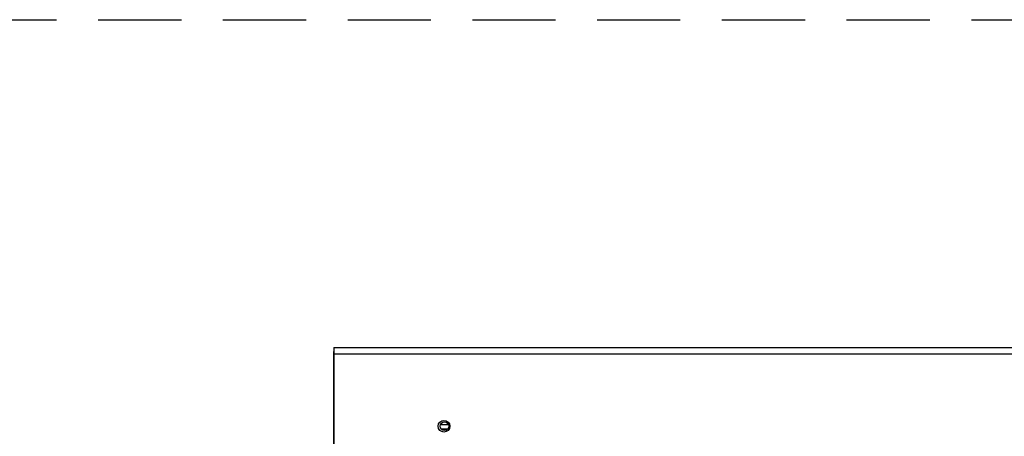
# Model space of a CAD drawing. Units: millimetres. Extents: x 600 to 5100, y -59 to 2941.
# Drawn here: x 2198 to 2574, y 1629 to 1788 of the extents above; entities that cross this region are included whole.
import ezdxf

# ---------------------------------------------------------------- set-up
doc = ezdxf.new("R2010")
doc.units = ezdxf.units.MM
doc.linetypes.add('HIDDEN2', pattern=[4.7625, 3.175, -1.5875])
doc.layers.add('02___PRT_ALL_AXES', color=7, linetype='Continuous')
doc.layers.add('H', color=6, linetype='HIDDEN2')

msp = doc.modelspace()

# ---------------------------------------------------------------- linework, layer by layer
at = {"color": 3, "linetype": 'Continuous'}
for p, q in [((2317.6922, 1662.9269), (2317.6922, 1384.7269)), ((2317.6922, 1662.9269), (2877.6922, 1662.9269)), ((2317.6922, 1660.5269), (2877.6922, 1660.5269))]:
    msp.add_line(p, q, dxfattribs=at)
at = {"color": 7, "linetype": 'Continuous'}
for p, q in [((2317.5891, 1661.4269), (2317.5891, 1619.2246)), ((2317.631, 1661.4269), (2317.5894, 1661.4269))]:
    msp.add_line(p, q, dxfattribs=at)
at = {"color": 3, "linetype": 'Continuous'}
msp.add_circle((2359.7922, 1632.8269), 2.25, dxfattribs=at)
at = {"color": 7, "linetype": 'Continuous'}
msp.add_circle((2359.9448, 1632.8269), 1.65, dxfattribs=at)
at = {"layer": '02___PRT_ALL_AXES', "color": 7, "linetype": 'Continuous'}
for p, q in [((2358.4323, 1633.4762), (2361.4573, 1633.4762)), ((2361.1567, 1631.7278), (2358.7329, 1631.7278))]:
    msp.add_line(p, q, dxfattribs=at)
at = {"layer": 'H', "ltscale": 10}
msp.add_line((1132.3912, 1788.2244), (4730.0778, 1788.2244), dxfattribs=at)

doc.saveas('drawing.dxf')
